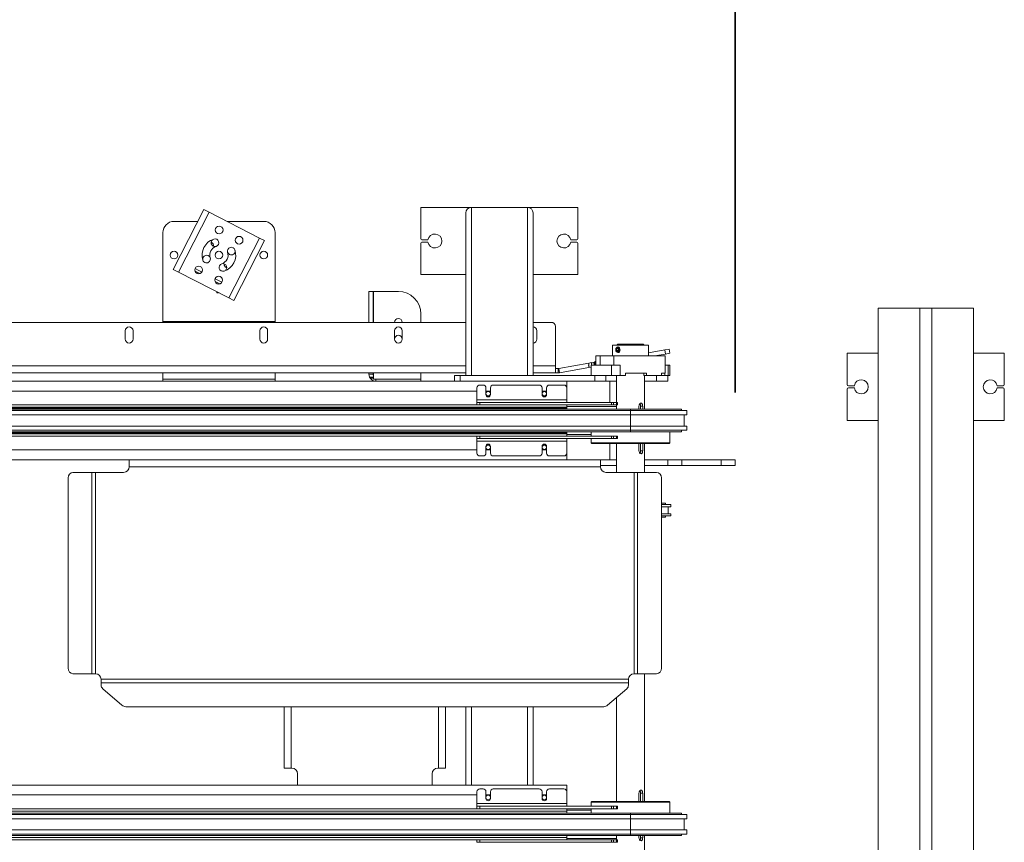
# Model space of a CAD drawing. Units: inches. Extents: x 6 to 810, y 12 to 516.
# Drawn here: x 262 to 306, y 394 to 431 of the extents above; entities that cross this region are included whole.
import ezdxf

# ---------------------------------------------------------------- set-up
doc = ezdxf.new("R2010")
doc.units = ezdxf.units.IN
doc.header["$LTSCALE"] = 48
doc.header["$MEASUREMENT"] = 0
for name, color, linetype, lineweight in [('Dimensions(Pearson)', 116, 'Continuous', 18), ('Visible Edges(Pearson)', 7, 'Continuous', 18), ('Visible Tangent Edges(Pearson)', 251, 'Continuous', 18)]:
    doc.layers.add(name, color=color, linetype=linetype, lineweight=lineweight)
doc.styles.add('Pearson Dimension Text', font='tahoma.ttf')
doc.dimstyles.new('Pearson 2 PLC', dxfattribs={"dimscale": 48, "dimtxt": 0.125, "dimasz": 0.098425, "dimexe": 0.125, "dimexo": 0.0625, "dimgap": 0.031496, "dimtad": 0, "dimtih": 1, "dimtoh": 1, "dimrnd": 1e-08, "dimzin": 0, "dimdsep": 46, "dimtxsty": 'Pearson Dimension Text', "dimcen": 0.09, "dimdle": 0.5, "dimclrd": 96, "dimclre": 96, "dimclrt": 96, "dimadec": 0, "dimazin": 0, "dimtfac": 1, "dimtofl": 0, "dimtmove": 0, "dimatfit": 3, "dimfxl": 0, "dimtolj": 1, "dimtzin": 0, "dimlwd": 35, "dimlwe": 35, "dimarcsym": 0})

# ---------------------------------------------------------------- blocks, each defined once
blk = doc.blocks.new('*D41')
at = {"layer": 'Defpoints', "color": 0, "linetype": 'Continuous'}
for p in [(294.2, 473.148), (122.698, 427.898), (294.2, 411.398)]:
    blk.add_point(p, dxfattribs=at)
at = {"layer": 'Dimensions(Pearson)', "color": 96, "linetype": 'Continuous', "lineweight": 35}
for p, q in [((122.698, 430.898), (122.698, 479.148)), ((294.2, 414.398), (294.2, 479.148)), ((127.422, 473.148), (195.029, 473.148)), ((289.476, 473.148), (221.831, 473.148))]:
    blk.add_line(p, q, dxfattribs=at)
at = {"layer": 'Dimensions(Pearson)', "color": 96, "linetype": 'Continuous'}
for points in [[(127.422, 473.935), (127.422, 472.36), (122.698, 473.148)], [(289.476, 473.935), (289.476, 472.36), (294.2, 473.148)]]:
    blk.add_solid(points, dxfattribs=at)
at = {"layer": 'Dimensions(Pearson)', "color": 96, "linetype": 'Continuous', "lineweight": 35, "insert": (196.541, 476.271), "char_height": 6, "attachment_point": 1, "style": 'Pearson Dimension Text'}
blk.add_mtext('\\A1;171.50', dxfattribs=at)

msp = doc.modelspace()

# ---------------------------------------------------------------- linework, layer by layer
at = {"layer": 'Visible Edges(Pearson)'}
for p, q in [((269.165, 419.878), (270.533, 422.548)), ((270.764, 422.429), (270.533, 422.548)), ((280.2, 422.648), (282.45, 422.648)), ((280.2, 421.248), (280.2, 422.648)), ((282.45, 422.648), (284.95, 422.648)), ((284.95, 422.648), (282.45, 422.648)), ((284.95, 422.648), (287.2, 422.648)), ((287.2, 422.648), (287.2, 421.248)), ((270.764, 422.429), (273.004, 421.282)), ((282.2, 415.148), (282.2, 422.398)), ((285.2, 415.148), (285.2, 422.398)), ((269.2, 422.021), (270.263, 422.021)), ((271.562, 422.021), (273.2, 422.021)), ((268.7, 417.566), (268.7, 421.521)), ((273.235, 421.164), (273.004, 421.282)), ((273.7, 421.521), (273.7, 417.566)), ((271.867, 418.494), (273.235, 421.164)), ((280.2, 419.648), (280.2, 421.048)), ((280.25, 421.198), (280.517, 421.198)), ((280.517, 421.098), (280.25, 421.098)), ((286.884, 421.198), (287.15, 421.198)), ((287.15, 421.098), (286.884, 421.098)), ((287.2, 421.048), (287.2, 419.648)), ((270.442, 419.763), (270.138, 419.919)), ((269.165, 419.878), (269.396, 419.759)), ((271.636, 418.612), (269.396, 419.759)), ((270.137, 419.801), (270.347, 419.694)), ((282.2, 419.648), (280.2, 419.648)), ((287.2, 419.648), (285.2, 419.648)), ((271.237, 419.238), (271.027, 419.345)), ((271.028, 419.463), (271.332, 419.307)), ((271.104, 418.841), (271.104, 418.885)), ((271.189, 418.841), (271.104, 418.841)), ((271.636, 418.612), (271.867, 418.494)), ((278.075, 418.898), (277.888, 418.898)), ((277.888, 418.898), (277.888, 417.523)), ((278.075, 417.523), (278.075, 418.898)), ((278.085, 418.898), (278.085, 417.523)), ((278.085, 418.898), (279.2, 418.898)), ((280.2, 417.898), (280.2, 417.523)), ((300.579, 418.148), (302.435, 418.148)), ((300.579, 372.148), (300.579, 418.148)), ((302.965, 418.148), (302.435, 418.148)), ((302.965, 418.148), (304.821, 418.148)), ((304.821, 418.148), (304.821, 372.148)), ((282.2, 417.523), (241.888, 417.523)), ((268.7, 417.566), (268.7, 417.523)), ((273.7, 417.523), (273.7, 417.566)), ((286.013, 417.523), (285.2, 417.523)), ((286.2, 415.585), (286.2, 417.335)), ((267.028, 416.773), (267.028, 417.148)), ((267.372, 417.148), (267.372, 416.773)), ((273.028, 416.773), (273.028, 417.148)), ((273.372, 417.148), (273.372, 416.773)), ((279.028, 416.773), (279.028, 417.148)), ((279.372, 417.148), (279.372, 416.773)), ((285.372, 417.148), (285.372, 416.773)), ((288.747, 416.498), (290.341, 416.498)), ((288.747, 416.498), (288.747, 416.023)), ((288.981, 416.543), (288.936, 416.498)), ((288.98, 416.426), (288.975, 416.426)), ((288.981, 416.543), (290.106, 416.543)), ((290.106, 416.543), (290.151, 416.498)), ((290.341, 416.498), (290.341, 416.023)), ((288.185, 416.023), (287.997, 416.023)), ((287.997, 415.745), (287.997, 416.023)), ((288.185, 416.023), (288.805, 416.023)), ((288.185, 415.617), (288.185, 416.023)), ((288.805, 416.023), (288.805, 415.617)), ((291.091, 416.023), (288.805, 416.023)), ((288.912, 416.337), (288.956, 416.373)), ((288.912, 416.337), (289, 416.337)), ((288.912, 416.265), (288.912, 416.337)), ((288.912, 416.265), (289, 416.265)), ((288.956, 416.229), (288.912, 416.265)), ((288.956, 416.373), (289, 416.337)), ((289, 416.265), (288.956, 416.229)), ((288.98, 416.176), (288.975, 416.176)), ((289, 416.337), (289, 416.265)), ((290.341, 416.167), (291.075, 416.296)), ((290.607, 416.023), (291.108, 416.111)), ((291.075, 416.296), (291.26, 416.329)), ((291.091, 415.258), (291.091, 416.023)), ((291.293, 416.144), (291.108, 416.111)), ((291.293, 416.144), (291.26, 416.329)), ((300.579, 416.148), (299.2, 416.148)), ((299.2, 416.148), (299.2, 414.748)), ((306.2, 416.148), (304.821, 416.148)), ((306.2, 414.748), (306.2, 416.148)), ((286.2, 415.585), (286.2, 415.273)), ((286.347, 415.462), (287.692, 415.7)), ((287.679, 415.696), (287.806, 415.73)), ((287.679, 415.696), (287.679, 415.544)), ((287.679, 415.544), (287.795, 415.513)), ((287.795, 415.617), (288.7, 415.617)), ((287.795, 415.148), (287.795, 415.617)), ((287.806, 415.73), (287.806, 415.617)), ((287.917, 415.71), (287.806, 415.73)), ((287.836, 415.725), (287.935, 415.742)), ((287.917, 415.71), (287.956, 415.779)), ((287.917, 415.71), (287.917, 415.617)), ((287.956, 415.779), (287.984, 415.779)), ((287.956, 415.699), (287.984, 415.699)), ((287.996, 415.758), (287.984, 415.779)), ((287.996, 415.758), (287.996, 415.739)), ((287.996, 415.753), (287.997, 415.753)), ((287.997, 415.745), (287.996, 415.745)), ((287.996, 415.739), (287.996, 415.62)), ((287.996, 415.62), (287.996, 415.617)), ((289.078, 415.617), (288.7, 415.617)), ((289.078, 415.148), (289.078, 415.617)), ((291.221, 415.617), (291.091, 415.617)), ((291.221, 415.617), (291.293, 415.617)), ((291.293, 415.148), (291.293, 415.617)), ((241.7, 415.273), (282.2, 415.273)), ((268.7, 414.989), (268.7, 415.273)), ((273.7, 415.273), (273.7, 414.989)), ((277.888, 415.21), (277.888, 415.273)), ((278.075, 415.21), (277.888, 415.21)), ((278.075, 415.273), (278.075, 415.21)), ((278.085, 415.273), (278.085, 414.989)), ((280.2, 415.273), (280.2, 414.989)), ((281.7, 415.148), (281.95, 415.148)), ((281.7, 415.148), (281.7, 414.898)), ((281.95, 415.148), (287.95, 415.148)), ((285.2, 415.273), (286.2, 415.273)), ((286.325, 415.46), (286.2, 415.46)), ((286.2, 415.273), (286.325, 415.273)), ((286.325, 415.46), (286.325, 415.46)), ((286.325, 415.273), (286.325, 415.273)), ((286.379, 415.278), (287.763, 415.522)), ((288.7, 415.148), (287.795, 415.148)), ((287.95, 415.148), (288.45, 415.148)), ((288.45, 414.898), (288.45, 415.148)), ((288.45, 415.148), (288.919, 415.148)), ((288.7, 415.148), (289.078, 415.148)), ((288.919, 415.148), (288.919, 413.95)), ((289.078, 415.148), (289.325, 415.148)), ((290.255, 415.258), (289.325, 415.258)), ((289.325, 415.148), (289.325, 415.258)), ((290.139, 415.258), (290.139, 415.148)), ((290.139, 415.148), (290.255, 415.148)), ((290.169, 415.148), (290.169, 413.648)), ((290.169, 415.148), (290.7, 415.148)), ((290.255, 415.148), (290.255, 415.258)), ((290.918, 415.148), (290.255, 415.148)), ((290.7, 415.148), (291.2, 415.148)), ((290.918, 415.148), (290.918, 415.258)), ((291.091, 415.258), (290.918, 415.258)), ((291.075, 415.148), (290.918, 415.148)), ((291.075, 415.258), (291.075, 415.148)), ((291.075, 415.148), (291.221, 415.148)), ((291.2, 414.898), (291.2, 415.148)), ((291.293, 415.148), (291.221, 415.148)), ((281.7, 414.898), (232.698, 414.898)), ((268.7, 414.989), (268.7, 414.898)), ((273.7, 414.898), (273.7, 414.989)), ((278.085, 414.989), (278.2, 414.989)), ((278.2, 414.989), (278.2, 414.898)), ((280.2, 414.898), (280.2, 414.989)), ((281.95, 414.898), (281.7, 414.898)), ((281.95, 414.898), (287.95, 414.898)), ((282.825, 414.727), (282.975, 414.727)), ((283.426, 414.727), (285.475, 414.727)), ((285.926, 414.727), (286.575, 414.727)), ((286.7, 414.602), (286.7, 414.898)), ((288.45, 414.898), (287.95, 414.898)), ((288.919, 414.898), (288.45, 414.898)), ((288.622, 414.898), (288.622, 413.95)), ((290.7, 414.898), (290.169, 414.898)), ((291.2, 414.898), (290.7, 414.898)), ((299.25, 414.698), (299.517, 414.698)), ((305.884, 414.698), (306.15, 414.698)), ((282.7, 414.075), (282.7, 414.602)), ((283.1, 414.298), (283.1, 414.602)), ((283.301, 414.602), (283.301, 414.298)), ((285.6, 414.298), (285.6, 414.602)), ((285.801, 414.602), (285.801, 414.298)), ((286.7, 414.602), (286.7, 414.075)), ((299.2, 414.548), (299.2, 413.148)), ((299.517, 414.598), (299.25, 414.598)), ((306.15, 414.598), (305.884, 414.598)), ((306.2, 413.148), (306.2, 414.548)), ((232.698, 413.845), (282.705, 413.845)), ((282.7, 413.95), (282.7, 414.075)), ((282.7, 413.95), (282.825, 413.95)), ((282.7, 413.95), (282.7, 413.845)), ((282.825, 413.845), (282.705, 413.845)), ((282.825, 413.95), (288.688, 413.95)), ((282.825, 413.845), (288.688, 413.845)), ((286.7, 414.075), (286.7, 413.95)), ((286.7, 413.845), (286.7, 413.74)), ((288.919, 413.773), (286.7, 413.773)), ((288.688, 413.95), (288.781, 413.95)), ((288.781, 413.845), (288.688, 413.845)), ((288.781, 413.95), (288.924, 413.95)), ((288.924, 413.845), (288.781, 413.845)), ((288.919, 413.845), (288.919, 413.648)), ((288.924, 413.95), (288.956, 413.95)), ((288.956, 413.845), (288.924, 413.845)), ((288.956, 413.845), (288.956, 413.95)), ((289.919, 413.648), (289.919, 413.793)), ((289.991, 413.793), (289.991, 413.648)), ((290.085, 413.793), (290.085, 413.648)), ((232.698, 413.74), (286.7, 413.74)), ((232.698, 413.698), (286.7, 413.698)), ((232.698, 413.648), (289.544, 413.648)), ((232.698, 413.586), (289.544, 413.586)), ((232.698, 413.398), (289.544, 413.398)), ((286.7, 413.74), (286.7, 413.698)), ((286.7, 413.698), (286.7, 413.648)), ((291.82, 413.648), (289.544, 413.648)), ((292.058, 413.586), (289.544, 413.586)), ((292.058, 413.398), (289.544, 413.398)), ((291.82, 413.586), (291.82, 413.648)), ((291.938, 412.898), (291.938, 413.398)), ((292.058, 413.398), (292.058, 413.586)), ((232.698, 412.898), (289.544, 412.898)), ((292.058, 412.898), (289.544, 412.898)), ((292.058, 412.71), (292.058, 412.898)), ((299.2, 413.148), (300.579, 413.148)), ((304.821, 413.148), (306.2, 413.148)), ((232.698, 412.71), (289.544, 412.71)), ((232.698, 412.648), (289.544, 412.648)), ((232.698, 412.598), (286.7, 412.598)), ((286.7, 412.556), (232.698, 412.556)), ((286.7, 412.648), (286.7, 412.598)), ((286.7, 412.598), (286.7, 412.556)), ((286.7, 412.451), (286.7, 412.556)), ((287.794, 412.523), (286.7, 412.523)), ((287.794, 412.451), (287.794, 412.648)), ((292.058, 412.71), (289.544, 412.71)), ((291.82, 412.648), (289.544, 412.648)), ((291.294, 412.159), (291.294, 412.648)), ((291.82, 412.648), (291.82, 412.71)), ((232.698, 412.451), (282.705, 412.451)), ((282.7, 412.346), (282.7, 412.451)), ((282.7, 412.346), (282.825, 412.346)), ((282.7, 412.346), (282.7, 412.221)), ((282.7, 412.221), (282.7, 411.694)), ((282.825, 412.451), (282.705, 412.451)), ((282.825, 412.451), (288.688, 412.451)), ((282.825, 412.346), (288.688, 412.346)), ((286.7, 412.221), (286.7, 412.346)), ((286.7, 411.694), (286.7, 412.221)), ((287.794, 412.159), (287.794, 412.346)), ((287.794, 412.159), (291.294, 412.159)), ((287.825, 412.127), (287.794, 412.159)), ((287.825, 412.127), (291.263, 412.127)), ((288.622, 411.398), (288.622, 412.127)), ((288.781, 412.451), (288.688, 412.451)), ((288.688, 412.346), (288.781, 412.346)), ((288.924, 412.451), (288.781, 412.451)), ((288.781, 412.346), (288.924, 412.346)), ((288.919, 412.127), (288.919, 410.835)), ((288.956, 412.451), (288.924, 412.451)), ((288.924, 412.346), (288.956, 412.346)), ((288.956, 412.346), (288.956, 412.451)), ((289.919, 411.793), (289.919, 412.127)), ((289.991, 412.127), (289.991, 411.793)), ((290.085, 412.127), (290.085, 411.793)), ((290.169, 412.127), (290.169, 410.835)), ((291.263, 412.127), (291.294, 412.159)), ((283.1, 411.997), (283.1, 411.694)), ((283.301, 411.694), (283.301, 411.997)), ((285.6, 411.997), (285.6, 411.694)), ((285.801, 411.694), (285.801, 411.997)), ((286.7, 411.398), (286.7, 411.694)), ((267.2, 411.398), (232.698, 411.398)), ((267.2, 411.398), (288.2, 411.398)), ((267.2, 411.398), (267.2, 411.085)), ((282.825, 411.569), (282.975, 411.569)), ((283.426, 411.569), (285.475, 411.569)), ((285.926, 411.569), (286.575, 411.569)), ((288.2, 411.398), (288.2, 411.085)), ((288.2, 411.398), (288.919, 411.398)), ((288.919, 411.148), (288.2, 411.148)), ((290.169, 411.398), (291.2, 411.398)), ((291.2, 411.148), (290.169, 411.148)), ((291.2, 411.398), (291.825, 411.398)), ((291.2, 411.398), (291.2, 411.148)), ((291.825, 411.148), (291.2, 411.148)), ((293.575, 411.398), (291.825, 411.398)), ((291.825, 411.148), (293.575, 411.148)), ((293.575, 411.398), (294.2, 411.398)), ((294.2, 411.148), (293.575, 411.148)), ((294.2, 411.148), (294.2, 411.398)), ((264.694, 410.835), (265.544, 410.835)), ((265.701, 410.835), (265.544, 410.835)), ((265.701, 410.835), (266.95, 410.835)), ((267.2, 411.085), (267.2, 411.085)), ((288.2, 411.085), (288.2, 411.085)), ((289.7, 410.835), (288.45, 410.835)), ((289.7, 410.835), (289.856, 410.835)), ((290.706, 410.835), (289.856, 410.835)), ((264.477, 402.112), (264.477, 410.585)), ((290.923, 402.112), (290.923, 410.585)), ((291.108, 409.466), (290.923, 409.466)), ((291.333, 409.399), (290.923, 409.399)), ((291.108, 409.399), (291.108, 409.466)), ((291.333, 409.305), (291.333, 409.399)), ((291.333, 409.305), (290.923, 409.305)), ((291.333, 408.992), (290.923, 408.992)), ((291.227, 408.992), (291.227, 409.305)), ((291.333, 408.898), (291.333, 408.992)), ((291.333, 408.898), (290.923, 408.898)), ((291.108, 408.832), (290.923, 408.832)), ((291.108, 408.832), (291.108, 408.898)), ((265.544, 401.862), (264.694, 401.862)), ((265.544, 401.862), (265.701, 401.862)), ((265.95, 401.612), (265.95, 401.456)), ((265.95, 401.612), (265.95, 401.612)), ((289.45, 401.456), (289.45, 401.612)), ((289.45, 401.612), (289.45, 401.612)), ((289.856, 401.862), (289.7, 401.862)), ((289.856, 401.862), (290.706, 401.862)), ((290.169, 401.862), (290.169, 396.168)), ((265.95, 401.347), (265.95, 401.456)), ((266.877, 400.455), (266.023, 401.194)), ((289.377, 401.194), (288.523, 400.455)), ((289.45, 401.456), (289.45, 401.347)), ((288.919, 400.797), (288.919, 396.168)), ((288.347, 400.391), (267.054, 400.391)), ((274.106, 397.649), (274.106, 400.391)), ((281.294, 400.391), (281.294, 397.649)), ((282.2, 396.898), (282.2, 400.391)), ((285.2, 396.898), (285.2, 400.391)), ((274.106, 397.649), (274.419, 397.649)), ((274.45, 397.649), (274.419, 397.649)), ((280.95, 397.649), (280.981, 397.649)), ((281.294, 397.649), (280.981, 397.649)), ((274.7, 396.898), (274.7, 397.399)), ((280.7, 397.399), (280.7, 396.898)), ((286.7, 396.898), (232.698, 396.898)), ((282.825, 396.727), (282.975, 396.727)), ((283.426, 396.727), (285.475, 396.727)), ((285.926, 396.727), (286.575, 396.727)), ((286.7, 396.602), (286.7, 396.898)), ((282.7, 396.075), (282.7, 396.602)), ((283.1, 396.298), (283.1, 396.602)), ((283.301, 396.602), (283.301, 396.298)), ((285.6, 396.298), (285.6, 396.602)), ((285.801, 396.602), (285.801, 396.298)), ((286.7, 396.602), (286.7, 396.075)), ((289.919, 396.168), (289.919, 396.543)), ((289.991, 396.543), (289.991, 396.168)), ((290.085, 396.543), (290.085, 396.168)), ((232.698, 395.845), (282.705, 395.845)), ((282.7, 395.95), (282.7, 396.075)), ((282.7, 395.95), (282.825, 395.95)), ((282.7, 395.95), (282.7, 395.845)), ((282.825, 395.845), (282.705, 395.845)), ((282.825, 395.95), (288.688, 395.95)), ((282.825, 395.845), (288.688, 395.845)), ((286.7, 396.075), (286.7, 395.95)), ((286.7, 395.845), (286.7, 395.74)), ((287.825, 396.168), (287.794, 396.137)), ((291.294, 396.137), (287.794, 396.137)), ((287.794, 396.137), (287.794, 395.95)), ((287.794, 395.845), (287.794, 395.648)), ((291.263, 396.168), (287.825, 396.168)), ((288.688, 395.95), (288.781, 395.95)), ((288.781, 395.845), (288.688, 395.845)), ((288.781, 395.95), (288.924, 395.95)), ((288.924, 395.845), (288.781, 395.845)), ((288.924, 395.95), (288.956, 395.95)), ((288.956, 395.845), (288.924, 395.845)), ((288.956, 395.845), (288.956, 395.95)), ((291.263, 396.168), (291.294, 396.137)), ((291.294, 396.137), (291.294, 395.648)), ((232.698, 395.74), (286.7, 395.74)), ((232.698, 395.648), (289.544, 395.648)), ((232.698, 395.586), (289.544, 395.586)), ((232.698, 395.398), (289.544, 395.398)), ((287.794, 395.773), (286.7, 395.773)), ((286.7, 395.74), (286.7, 395.648)), ((291.82, 395.648), (289.544, 395.648)), ((292.058, 395.586), (289.544, 395.586)), ((292.058, 395.398), (289.544, 395.398)), ((291.82, 395.586), (291.82, 395.648)), ((291.938, 394.898), (291.938, 395.398)), ((292.058, 395.398), (292.058, 395.586)), ((232.698, 394.898), (289.544, 394.898)), ((232.698, 394.71), (289.544, 394.71)), ((232.698, 394.648), (289.544, 394.648)), ((286.7, 394.556), (232.698, 394.556)), ((286.7, 394.648), (286.7, 394.556)), ((286.7, 394.451), (286.7, 394.556)), ((288.919, 394.523), (286.7, 394.523)), ((288.919, 394.648), (288.919, 394.451)), ((292.058, 394.898), (289.544, 394.898)), ((292.058, 394.71), (289.544, 394.71)), ((291.82, 394.648), (289.544, 394.648)), ((289.919, 394.543), (289.919, 394.648)), ((289.991, 394.648), (289.991, 394.543)), ((290.085, 394.648), (290.085, 394.543)), ((290.169, 394.648), (290.169, 393.148)), ((291.82, 394.648), (291.82, 394.71)), ((292.058, 394.71), (292.058, 394.898)), ((232.698, 394.451), (282.705, 394.451)), ((282.7, 394.346), (282.7, 394.451)), ((282.7, 394.346), (282.825, 394.346)), ((282.825, 394.451), (282.705, 394.451)), ((282.825, 394.451), (288.688, 394.451)), ((282.825, 394.346), (288.688, 394.346)), ((288.781, 394.451), (288.688, 394.451)), ((288.688, 394.346), (288.781, 394.346)), ((288.924, 394.451), (288.781, 394.451)), ((288.781, 394.346), (288.924, 394.346)), ((288.956, 394.451), (288.924, 394.451)), ((288.924, 394.346), (288.956, 394.346)), ((288.956, 394.346), (288.956, 394.451))]:
    msp.add_line(p, q, dxfattribs=at)
for centre, radius in [((271.211, 421.639), 0.172), ((272.101, 421.183), 0.172), ((269.2, 420.521), 0.172), ((271.2, 420.521), 0.172), ((273.2, 420.521), 0.172), ((270.299, 419.859), 0.172), ((271.189, 419.403), 0.172), ((283.2, 414.345), 0.1), ((285.7, 414.345), 0.1), ((283.2, 411.951), 0.1), ((285.7, 411.951), 0.1), ((283.2, 396.345), 0.1), ((285.7, 396.345), 0.1)]:
    msp.add_circle(centre, radius, dxfattribs=at)
for centre, radius, start, end in [((282.45, 422.398), 0.25, 90, 180), ((282.45, 422.398), 0.25, 90, 180), ((284.95, 422.398), 0.25, 0, 90), ((284.95, 422.398), 0.25, 0, 90), ((269.2, 421.521), 0.5, 90, 180), ((273.2, 421.521), 0.5, 0, 90), ((271.2, 420.521), 0.75, 107.8713, 197.8713), ((271.023, 421.071), 0.171, 107.8713, 287.8713), ((271.023, 421.071), 0.171, 287.8713, 107.8713), ((280.25, 421.248), 0.05, 180, 270), ((280.825, 421.148), 0.312, 189.2069, 170.7931), ((286.575, 421.148), 0.312, 9.2069, 350.7931), ((287.15, 421.248), 0.05, 270, 0), ((271.2, 420.521), 0.407, 107.8713, 197.8713), ((270.791, 420.93), 0.172, 353.7482, 69.2771), ((271.751, 420.698), 0.171, 17.8713, 197.8713), ((280.25, 421.048), 0.05, 90, 180), ((287.15, 421.048), 0.05, 0, 90), ((270.649, 420.343), 0.171, 17.8713, 197.8713), ((270.649, 420.343), 0.171, 197.8713, 17.8713), ((271.2, 420.521), 0.407, 287.8713, 17.8713), ((271.2, 420.521), 0.75, 287.8713, 17.8713), ((271.751, 420.698), 0.171, 197.8713, 17.8713), ((271.378, 419.97), 0.171, 107.8713, 287.8713), ((271.378, 419.97), 0.171, 287.8713, 107.8713), ((271.609, 420.112), 0.172, 173.7482, 249.2771), ((279.2, 417.898), 1, 0, 90), ((267.2, 417.148), 0.172, 0, 180), ((273.2, 417.148), 0.172, 0, 180), ((279.2, 417.523), 0.172, 0, 180), ((279.2, 417.148), 0.172, 0, 180), ((285.2, 417.148), 0.172, 0, 90), ((286.013, 417.335), 0.188, 0, 90), ((279.2, 416.773), 0.172, 0, 180), ((267.2, 416.773), 0.172, 180, 0), ((273.2, 416.773), 0.172, 180, 0), ((279.2, 416.773), 0.172, 180, 0), ((285.2, 416.773), 0.172, 270, 0), ((287.695, 415.62), 0.022, 134.427, 225.573), ((278.2, 415.21), 0.312, 180, 203.5782), ((278.2, 415.21), 0.125, 180, 203.0739), ((286.325, 415.585), 0.125, 270, 280), ((286.325, 415.585), 0.313, 270, 280), ((278.2, 415.21), 0.312, 203.5782, 214.4499), ((278.2, 415.21), 0.312, 214.4499, 270), ((282.825, 414.602), 0.125, 90, 180), ((282.975, 414.602), 0.125, 0, 90), ((283.426, 414.602), 0.125, 90, 180), ((285.475, 414.602), 0.125, 0, 90), ((285.926, 414.602), 0.125, 90, 180), ((286.575, 414.602), 0.125, 0, 90), ((299.25, 414.748), 0.05, 180, 270), ((299.825, 414.648), 0.312, 189.2069, 170.7931), ((305.575, 414.648), 0.312, 9.2069, 350.7931), ((306.15, 414.748), 0.05, 270, 0), ((283.2, 414.298), 0.101, 180, 0), ((285.7, 414.298), 0.101, 180, 0), ((299.25, 414.548), 0.05, 90, 180), ((306.15, 414.548), 0.05, 0, 90), ((283.2, 411.997), 0.101, 0, 180), ((285.7, 411.997), 0.101, 0, 180), ((282.825, 411.694), 0.125, 180, 270), ((282.975, 411.694), 0.125, 270, 0), ((283.426, 411.694), 0.125, 180, 270), ((285.475, 411.694), 0.125, 270, 0), ((285.926, 411.694), 0.125, 180, 270), ((286.575, 411.694), 0.125, 270, 0), ((266.95, 411.085), 0.25, 270, 0), ((288.45, 411.085), 0.25, 180, 270), ((265.7, 401.612), 0.25, 0, 89.8869), ((289.7, 401.612), 0.25, 90.1131, 180), ((274.45, 397.399), 0.25, 0, 90), ((280.95, 397.399), 0.25, 90, 180), ((282.825, 396.602), 0.125, 90, 180), ((282.975, 396.602), 0.125, 0, 90), ((283.426, 396.602), 0.125, 90, 180), ((285.475, 396.602), 0.125, 0, 90), ((285.926, 396.602), 0.125, 90, 180), ((286.575, 396.602), 0.125, 0, 90), ((283.2, 396.298), 0.101, 180, 0), ((285.7, 396.298), 0.101, 180, 0)]:
    msp.add_arc(centre, radius, start, end, dxfattribs=at)
for centre, major_axis in [((288.975, 416.301), (0, 0.125)), ((288.956, 416.301), (0, 0.0979))]:
    msp.add_ellipse(centre, major_axis=major_axis, ratio=0.707107, dxfattribs=at)
for centre, major_axis, ratio, start_param, end_param in [((289.908, 413.793), (0, -0.125), 0.664071, 1.570796, 2.496744), ((289.908, 411.793), (0, -0.125), 0.664071, 0.644849, 1.570796), ((264.694, 410.585), (0, 0.25), 0.866025, 0, 1.570796), ((290.706, 410.585), (0, 0.25), 0.866025, 4.712389, 6.283185), ((264.694, 402.112), (0, -0.25), 0.866025, 4.712389, 6.283185), ((290.706, 402.112), (0, -0.25), 0.866025, 0, 1.570796), ((266.2, 401.347), (-0.25, 0), 0.866025, 0, 0.785398), ((289.2, 401.347), (0.25, 0), 0.866025, 5.497787, 6.283185), ((267.054, 400.608), (-0.25, 0), 0.866025, 0.785398, 1.570796), ((288.347, 400.608), (-0.25, 0), 0.866025, 1.570796, 2.356194), ((289.908, 396.543), (0, -0.125), 0.664071, 1.570796, 2.496744), ((289.908, 394.543), (0, -0.125), 0.664071, 0.644849, 1.570796)]:
    msp.add_ellipse(centre, major_axis=major_axis, ratio=ratio, start_param=start_param, end_param=end_param, dxfattribs=at)
for points, knots in [([(288.98, 416.176), (288.991, 416.176), (289.004, 416.179), (289.027, 416.192), (289.038, 416.202), (289.055, 416.224), (289.063, 416.238), (289.073, 416.269), (289.076, 416.285), (289.076, 416.317), (289.073, 416.333), (289.063, 416.364), (289.055, 416.378), (289.038, 416.4), (289.027, 416.41), (289.004, 416.423), (288.991, 416.426), (288.98, 416.426)], [0.1886784, 0.1886784, 0.1886784, 0.1886784, 0.2358475, 0.2358475, 0.2830166, 0.2830166, 0.3301867, 0.3301867, 0.3773568, 0.3773568, 0.4245269, 0.4245269, 0.471697, 0.471697, 0.5188661, 0.5188661, 0.5660352, 0.5660352, 0.5660352, 0.5660352]), ([(288.002, 415.617), (288.002, 415.618), (288.002, 415.619), (288.002, 415.62), (288.002, 415.636), (288.002, 415.652), (288.001, 415.683), (288, 415.697), (287.999, 415.719), (287.998, 415.729), (287.997, 415.742), (287.997, 415.745), (287.997, 415.745)], [0.7504901, 0.7504901, 0.7504901, 0.7504901, 0.7537261, 0.7537261, 0.7537261, 0.800834, 0.800834, 0.8479419, 0.8479419, 0.8950497, 0.8950497, 0.9421576, 0.9421576, 0.9421576, 0.9421576]), ([(289.919, 413.793), (289.919, 413.809), (289.921, 413.826), (289.932, 413.856), (289.939, 413.87), (289.956, 413.893), (289.967, 413.902), (289.989, 413.915), (290.001, 413.918), (290.011, 413.918)], [-0.9595731, -0.9595731, -0.9595731, -0.9595731, -0.8396231, -0.8396231, -0.7196731, -0.7196731, -0.5997298, -0.5997298, -0.4797865, -0.4797865, -0.4797865, -0.4797865]), ([(290.011, 413.918), (290.022, 413.918), (290.032, 413.915), (290.051, 413.902), (290.059, 413.893), (290.071, 413.87), (290.076, 413.856), (290.083, 413.826), (290.085, 413.809), (290.085, 413.793)], [-0.4797865, -0.4797865, -0.4797865, -0.4797865, -0.3598433, -0.3598433, -0.2399, -0.2399, -0.11995, -0.11995, 0, 0, 0, 0]), ([(290.011, 411.668), (290.001, 411.668), (289.989, 411.671), (289.967, 411.684), (289.956, 411.694), (289.939, 411.716), (289.932, 411.73), (289.921, 411.761), (289.919, 411.777), (289.919, 411.793)], [0.4797865, 0.4797865, 0.4797865, 0.4797865, 0.5997298, 0.5997298, 0.7196731, 0.7196731, 0.8396231, 0.8396231, 0.9595731, 0.9595731, 0.9595731, 0.9595731]), ([(290.085, 411.793), (290.085, 411.777), (290.083, 411.761), (290.076, 411.73), (290.071, 411.716), (290.059, 411.694), (290.051, 411.684), (290.032, 411.671), (290.022, 411.668), (290.011, 411.668)], [0, 0, 0, 0, 0.11995, 0.11995, 0.2399, 0.2399, 0.3598433, 0.3598433, 0.4797865, 0.4797865, 0.4797865, 0.4797865]), ([(289.919, 396.543), (289.919, 396.559), (289.921, 396.576), (289.932, 396.606), (289.939, 396.62), (289.956, 396.643), (289.967, 396.652), (289.989, 396.665), (290.001, 396.668), (290.011, 396.668)], [-0.9595731, -0.9595731, -0.9595731, -0.9595731, -0.8396231, -0.8396231, -0.7196731, -0.7196731, -0.5997298, -0.5997298, -0.4797865, -0.4797865, -0.4797865, -0.4797865]), ([(290.011, 396.668), (290.022, 396.668), (290.032, 396.665), (290.051, 396.652), (290.059, 396.643), (290.071, 396.62), (290.076, 396.606), (290.083, 396.576), (290.085, 396.559), (290.085, 396.543)], [-0.4797865, -0.4797865, -0.4797865, -0.4797865, -0.3598433, -0.3598433, -0.2399, -0.2399, -0.11995, -0.11995, 0, 0, 0, 0]), ([(290.011, 394.418), (290.001, 394.418), (289.989, 394.421), (289.967, 394.434), (289.956, 394.444), (289.939, 394.466), (289.932, 394.48), (289.921, 394.511), (289.919, 394.527), (289.919, 394.543)], [0.4797865, 0.4797865, 0.4797865, 0.4797865, 0.5997298, 0.5997298, 0.7196731, 0.7196731, 0.8396231, 0.8396231, 0.9595731, 0.9595731, 0.9595731, 0.9595731]), ([(290.085, 394.543), (290.085, 394.527), (290.083, 394.511), (290.076, 394.48), (290.071, 394.466), (290.059, 394.444), (290.051, 394.434), (290.032, 394.421), (290.022, 394.418), (290.011, 394.418)], [0, 0, 0, 0, 0.11995, 0.11995, 0.2399, 0.2399, 0.3598433, 0.3598433, 0.4797865, 0.4797865, 0.4797865, 0.4797865])]:
    msp.add_open_spline(points, degree=3, knots=knots, dxfattribs=at)
for points, weights in [([(287.956, 415.699), (287.933, 415.739), (287.956, 415.779)], [1.71890193101, 1.98481698516, 1.71890193101]), ([(287.944, 415.617), (287.943, 415.655), (287.956, 415.699)], [1.2691504666, 1.27334668695, 1.17819407454]), ([(287.984, 415.779), (287.996, 415.758), (287.996, 415.739)], [1.79827616921, 1.93737331498, 1.93737331498]), ([(287.996, 415.739), (287.996, 415.721), (287.984, 415.699)], [1.93737331498, 1.93737331498, 1.79827616921]), ([(287.984, 415.699), (287.996, 415.657), (287.996, 415.62)], [1.08192064804, 1.07963304016, 1]), ([(287.996, 415.62), (287.996, 415.618), (287.996, 415.617)], [1, 1.00326339517, 1.00639689684])]:
    msp.add_rational_spline(points, weights, degree=2, dxfattribs=at)
at = {"layer": 'Visible Tangent Edges(Pearson)'}
for p, q in [((282.45, 415.148), (282.45, 422.648)), ((284.95, 415.148), (284.95, 422.648)), ((269.396, 419.759), (270.764, 422.429)), ((271.636, 418.612), (273.004, 421.282)), ((302.435, 418.148), (302.435, 372.148)), ((302.965, 418.148), (302.965, 372.148)), ((268.7, 417.566), (273.7, 417.566)), ((291.075, 416.296), (291.108, 416.111)), ((241.7, 415.585), (282.2, 415.585)), ((285.2, 415.585), (286.2, 415.585)), ((288.7, 415.148), (288.7, 415.617)), ((291.221, 415.148), (291.221, 415.617)), ((281.95, 414.898), (281.95, 415.148)), ((286.325, 415.273), (286.325, 415.46)), ((286.325, 415.46), (286.325, 415.273)), ((286.347, 415.462), (286.379, 415.278)), ((287.95, 415.148), (287.95, 414.898)), ((290.7, 415.148), (290.7, 414.898)), ((268.7, 414.989), (273.7, 414.989)), ((277.914, 415.085), (278.085, 415.085)), ((277.942, 415.034), (278.085, 415.034)), ((278.2, 414.989), (280.2, 414.989)), ((282.7, 414.46), (232.698, 414.46)), ((283.301, 414.46), (283.1, 414.46)), ((285.801, 414.46), (285.6, 414.46)), ((286.7, 414.075), (282.7, 414.075)), ((282.825, 413.845), (282.825, 413.95)), ((288.688, 413.95), (288.688, 413.845)), ((288.781, 413.845), (288.781, 413.95)), ((288.924, 413.95), (288.924, 413.845)), ((290.085, 413.793), (289.991, 413.793)), ((289.544, 413.648), (289.544, 413.586)), ((289.544, 413.586), (289.544, 413.398)), ((289.544, 413.398), (289.544, 412.898)), ((289.544, 412.898), (289.544, 412.71)), ((289.544, 412.71), (289.544, 412.648)), ((286.7, 412.221), (282.7, 412.221)), ((282.825, 412.451), (282.825, 412.346)), ((288.688, 412.346), (288.688, 412.451)), ((288.781, 412.451), (288.781, 412.346)), ((288.924, 412.346), (288.924, 412.451)), ((282.7, 411.835), (232.698, 411.835)), ((283.301, 411.835), (283.1, 411.835)), ((285.801, 411.835), (285.6, 411.835)), ((290.085, 411.793), (289.991, 411.793)), ((291.825, 411.148), (291.825, 411.398)), ((293.575, 411.398), (293.575, 411.148)), ((265.544, 401.862), (265.544, 410.835)), ((265.701, 401.862), (265.701, 410.835)), ((267.2, 411.085), (288.2, 411.085)), ((289.7, 401.862), (289.7, 410.835)), ((289.856, 401.862), (289.856, 410.835)), ((289.45, 401.612), (265.95, 401.612)), ((289.45, 401.456), (265.95, 401.456)), ((274.419, 397.649), (274.419, 400.391)), ((280.981, 400.391), (280.981, 397.649)), ((282.45, 396.898), (282.45, 400.391)), ((284.95, 396.898), (284.95, 400.391)), ((282.7, 396.46), (232.698, 396.46)), ((283.301, 396.46), (283.1, 396.46)), ((285.801, 396.46), (285.6, 396.46)), ((290.085, 396.543), (289.991, 396.543)), ((286.7, 396.075), (282.7, 396.075)), ((282.825, 395.845), (282.825, 395.95)), ((288.688, 395.95), (288.688, 395.845)), ((288.781, 395.845), (288.781, 395.95)), ((288.924, 395.95), (288.924, 395.845)), ((289.544, 395.648), (289.544, 395.586)), ((289.544, 395.586), (289.544, 395.398)), ((289.544, 395.398), (289.544, 394.898)), ((289.544, 394.898), (289.544, 394.71)), ((289.544, 394.71), (289.544, 394.648)), ((290.085, 394.543), (289.991, 394.543)), ((282.825, 394.451), (282.825, 394.346)), ((288.688, 394.346), (288.688, 394.451)), ((288.781, 394.451), (288.781, 394.346)), ((288.924, 394.346), (288.924, 394.451))]:
    msp.add_line(p, q, dxfattribs=at)

# ---------------------------------------------------------------- dimensions: what is measured, and where the dimension line sits
at = {"layer": 'Dimensions(Pearson)', "color": 96, "linetype": 'Continuous', "lineweight": 35}
dim = msp.add_linear_dim(base=(294.2, 473.148), p1=(122.698, 427.898), p2=(294.2, 411.398), angle=180, dimstyle='Pearson 2 PLC', override={"dimgap": 0.031496, "dimtih": 0, "dimtoh": 0, "dimdec": 2, "dimtol": 0, "dimlim": 0, "dimtp": 0, "dimtm": 0, "dimtdec": 2, "dimatfit": 1}, dxfattribs=at)
dim.commit()
dim.dimension.update_dxf_attribs({"geometry": '*D41', "text_midpoint": (208.43, 473.148), "dimtype": 160})

doc.saveas('drawing.dxf')
